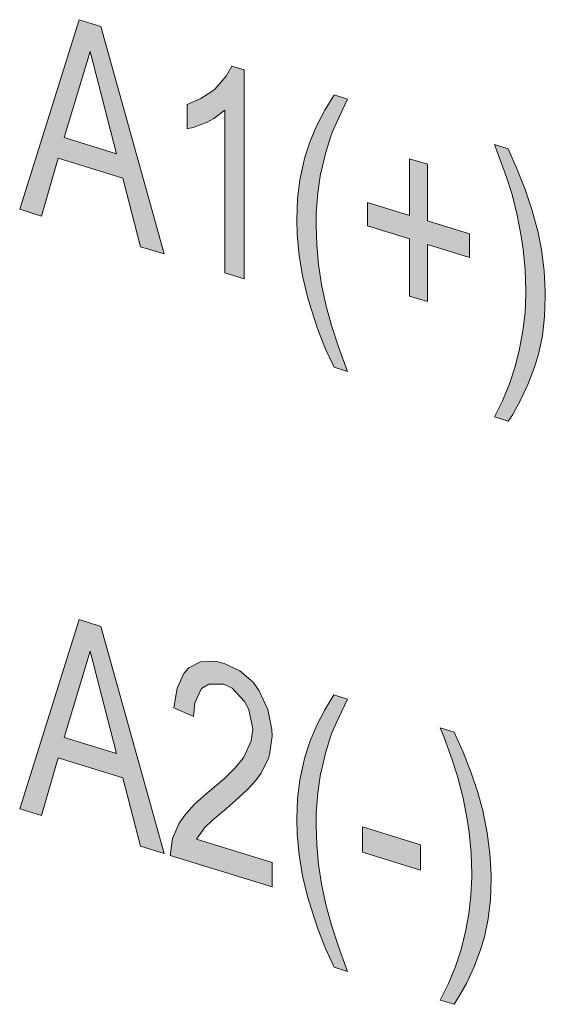
# Model space of a CAD drawing. Units: millimetres. Extents: x -382 to 0, y 0 to 284.
# Drawn here: x -323 to -321, y 147 to 151 of the extents above; entities that cross this region are included whole.
import ezdxf

# ---------------------------------------------------------------- set-up
doc = ezdxf.new("R2010")
doc.units = ezdxf.units.MM
doc.header["$LTSCALE"] = 6

# ---------------------------------------------------------------- blocks, each defined once
blk = doc.blocks.new('CGI1289-01')
h = blk.add_hatch(color=31)
h.paths.add_polyline_path([(-321.11918153, 147.80312803), (-321.0820019, 147.72198699), (-321.05013365, 147.63891537), (-321.02357677, 147.559271), (-321.00233127, 147.48126793), (-321.00233127, 147.47948199), (-320.9850693, 147.39735206), (-320.97444654, 147.31370188), (-320.96913517, 147.22990705), (-320.96913517, 147.21026164), (-320.97179086, 147.12892877), (-320.98108576, 147.05143348), (-320.99701989, 146.97777577), (-321.01295402, 146.92554941), (-321.0395109, 146.85517431), (-321.06872346, 146.7909777), (-321.10059172, 146.73474552), (-321.11918153, 146.70655712), (-321.17495098, 146.72379082), (-321.14175488, 146.79032835), (-321.11387016, 146.85850718), (-321.08996897, 146.92791698), (-321.07270699, 146.99937843), (-321.05942856, 147.0702849), (-321.05146149, 147.14461862), (-321.04747796, 147.22018333), (-321.04747796, 147.23268495), (-321.05013365, 147.31565912), (-321.05810071, 147.4002746), (-321.06606777, 147.45274305), (-321.0820019, 147.5362486), (-321.1032474, 147.6196095), (-321.10590309, 147.62935989), (-321.12714859, 147.69128944), (-321.15901685, 147.78150484), (-321.17495098, 147.82036174)])
h.paths.add_polyline_path([(-321.96501811, 150.47017532), (-321.96501811, 149.6289947), (-322.04203305, 149.65279363), (-322.04203305, 150.30823585), (-322.08717975, 150.2739664), (-322.11373662, 150.25895563), (-322.17083391, 150.23730885), (-322.1947351, 150.2321931), (-322.1947351, 150.33042014), (-322.13896566, 150.35426319), (-322.09116328, 150.38592604), (-322.08186837, 150.39376943), (-322.03672168, 150.4441124), (-322.01414833, 150.4853574)])
h.paths.add_polyline_path([(-322.04601658, 148.07882014), (-321.98228008, 148.05019474), (-321.92916632, 148.0034206), (-321.90393729, 147.96883521), (-321.86941334, 147.89387267), (-321.85347922, 147.81393901), (-321.85215137, 147.7867395), (-321.86277412, 147.71144048), (-321.8680855, 147.69343638), (-321.89729807, 147.63638355), (-321.91854357, 147.60722985), (-321.95173967, 147.57105341), (-321.99954205, 147.52688893), (-322.03539383, 147.49510504), (-322.09381897, 147.44707939), (-322.12435938, 147.41722608), (-322.15622763, 147.37170958), (-321.85215137, 147.27774485), (-321.85215137, 147.17951782), (-322.26245514, 147.30630865), (-322.25316023, 147.37487421), (-322.22660336, 147.43631959), (-322.20270217, 147.47001047), (-322.16685038, 147.5107241), (-322.11772016, 147.55447825), (-322.10311387, 147.56603817), (-322.04468874, 147.61584977), (-322.00086989, 147.65945927), (-321.96900164, 147.69783198), (-321.96634595, 147.70236917), (-321.93713338, 147.76835173), (-321.93049416, 147.81452064), (-321.94642829, 147.89445429), (-321.96369026, 147.92657773), (-322.01282049, 147.97926467), (-322.04734443, 147.99529099), (-322.1070974, 147.99589622), (-322.13630997, 147.97813421), (-322.16419469, 147.92067105), (-322.16950607, 147.86516208), (-322.24784886, 147.90008701), (-322.23457042, 147.97992322), (-322.20801354, 148.03958264), (-322.18809588, 148.06200289), (-322.1402935, 148.08652195), (-322.08186837, 148.088113)])
h.paths.add_polyline_path([(-320.90141513, 150.1522196), (-320.8642355, 150.06929262), (-320.83236725, 149.98800694), (-320.80581037, 149.90836257), (-320.78456486, 149.83035951), (-320.78323702, 149.82816323), (-320.76730289, 149.74465769), (-320.7553523, 149.66059718), (-320.75136877, 149.57721268), (-320.75136877, 149.55756727), (-320.75402445, 149.4762344), (-320.76331936, 149.39873911), (-320.77925349, 149.3250814), (-320.79518762, 149.27285504), (-320.82174449, 149.20247994), (-320.85095706, 149.14006927), (-320.88282531, 149.08205115), (-320.90141513, 149.05564869), (-320.95585673, 149.07247207), (-320.92398848, 149.13763397), (-320.89610375, 149.2058128), (-320.87220256, 149.27522261), (-320.85494059, 149.34668405), (-320.84166215, 149.41937647), (-320.83236725, 149.49329987), (-320.82971156, 149.5692749), (-320.82971156, 149.58177652), (-320.83236725, 149.6647507), (-320.84033431, 149.74758023), (-320.84830137, 149.80004868), (-320.8642355, 149.88534017), (-320.885481, 149.96870108), (-320.88813669, 149.97666551), (-320.90805435, 150.03818474), (-320.94125045, 150.12881047), (-320.95585673, 150.16904298)])
h.paths.add_polyline_path([(-321.54807512, 150.35204853), (-321.58525475, 150.27424036), (-321.61048378, 150.2177425), (-321.61579516, 150.20331029), (-321.63704066, 150.13307983), (-321.65430263, 150.05983244), (-321.65695832, 150.05172336), (-321.66758107, 149.9746384), (-321.67422029, 149.89453651), (-321.67422029, 149.84274407), (-321.6715646, 149.76512774), (-321.66492538, 149.68628042), (-321.65297479, 149.6057918), (-321.63571281, 149.52366188), (-321.61313947, 149.43989065), (-321.58525475, 149.35447811), (-321.54807512, 149.25547761), (-321.60251672, 149.27230099), (-321.63704066, 149.34547759), (-321.66758107, 149.424567), (-321.69546579, 149.50819359), (-321.71007207, 149.55556988), (-321.72998973, 149.64030641), (-321.74326817, 149.7229913), (-321.75123523, 149.80582083), (-321.75256308, 149.86695333), (-321.74990739, 149.95007214), (-321.74061248, 150.02756743), (-321.72467836, 150.10122515), (-321.72069482, 150.11785363), (-321.69944932, 150.18272625), (-321.6715646, 150.24554724), (-321.63969635, 150.30713725), (-321.60384456, 150.36749629), (-321.60251672, 150.36887191)])
h.paths.add_polyline_path([(-322.69002088, 147.78133539), (-322.4788937, 147.7160935), (-322.58549779, 148.1294377)], flags=16)
h.paths.add_polyline_path([(-322.45366467, 147.61899999), (-322.71392207, 147.69942396), (-322.78164211, 147.46674625), (-322.86927981, 147.49382779), (-322.63026791, 148.25579183), (-322.54263021, 148.22871029), (-322.28768418, 147.31410485), (-322.38196109, 147.34323802)])
h.paths.add_polyline_path([(-322.69002088, 150.19772048), (-322.4788937, 150.13247859), (-322.58511395, 150.54433448)], flags=16)
h.paths.add_polyline_path([(-322.45366467, 150.03359914), (-322.71392207, 150.1140231), (-322.78164211, 149.8813454), (-322.86927981, 149.90842694), (-322.63026791, 150.67217692), (-322.54263021, 150.64509538), (-322.28768418, 149.728704), (-322.38196109, 149.75783717)])
h.paths.add_polyline_path([(-321.48832214, 147.42070573), (-321.25462161, 147.3484883), (-321.25462161, 147.24668937), (-321.48832214, 147.3189068)])
h.paths.add_polyline_path([(-321.54807512, 147.93566344), (-321.58525475, 147.85964121), (-321.61048378, 147.80314335), (-321.61579516, 147.78871114), (-321.63704066, 147.71848068), (-321.65430263, 147.64344735), (-321.65695832, 147.63533827), (-321.66758107, 147.55825331), (-321.67422029, 147.47815142), (-321.67422029, 147.42635898), (-321.6715646, 147.34874265), (-321.66492538, 147.26989533), (-321.65297479, 147.19119266), (-321.63571281, 147.10906273), (-321.61313947, 147.0252915), (-321.58525475, 146.93987897), (-321.55338649, 146.85323545), (-321.54807512, 146.83909252), (-321.60251672, 146.8559159), (-321.63704066, 146.93087845), (-321.66758107, 147.00996785), (-321.69546579, 147.09359444), (-321.71007207, 147.14097074), (-321.72998973, 147.22392131), (-321.74326817, 147.30839215), (-321.75123523, 147.39122169), (-321.75256308, 147.45235418), (-321.74990739, 147.53368705), (-321.74061248, 147.61118234), (-321.72467836, 147.68484005), (-321.72069482, 147.70146854), (-321.69944932, 147.7681271), (-321.6715646, 147.8309481), (-321.63969635, 147.89253811), (-321.60384456, 147.95289714)])
h.paths.add_polyline_path([(-321.22673689, 150.09022846), (-321.22673689, 149.86162736), (-321.05677287, 149.80910559), (-321.05677287, 149.71445044), (-321.22673689, 149.76697221), (-321.22673689, 149.53658516), (-321.29844046, 149.55874279), (-321.29844046, 149.78912983), (-321.46840448, 149.84165161), (-321.46840448, 149.93630675), (-321.29844046, 149.88378498), (-321.29844046, 150.11238608)])
h = blk.add_hatch(color=31)
h.paths.add_polyline_path([(-321.11918153, 147.80312803), (-321.0820019, 147.72198699), (-321.05013365, 147.63891537), (-321.02357677, 147.559271), (-321.00233127, 147.48126793), (-321.00233127, 147.47948199), (-320.9850693, 147.39735206), (-320.97444654, 147.31370188), (-320.96913517, 147.22990705), (-320.96913517, 147.21026164), (-320.97179086, 147.12892877), (-320.98108576, 147.05143348), (-320.99701989, 146.97777577), (-321.01295402, 146.92554941), (-321.0395109, 146.85517431), (-321.06872346, 146.7909777), (-321.10059172, 146.73474552), (-321.11918153, 146.70655712), (-321.17495098, 146.72379082), (-321.14175488, 146.79032835), (-321.11387016, 146.85850718), (-321.08996897, 146.92791698), (-321.07270699, 146.99937843), (-321.05942856, 147.0702849), (-321.05146149, 147.14461862), (-321.04747796, 147.22018333), (-321.04747796, 147.23268495), (-321.05013365, 147.31565912), (-321.05810071, 147.4002746), (-321.06606777, 147.45274305), (-321.0820019, 147.5362486), (-321.1032474, 147.6196095), (-321.10590309, 147.62935989), (-321.12714859, 147.69128944), (-321.15901685, 147.78150484), (-321.17495098, 147.82036174)])
h.paths.add_polyline_path([(-321.96501811, 150.47017532), (-321.96501811, 149.6289947), (-322.04203305, 149.65279363), (-322.04203305, 150.30823585), (-322.08717975, 150.2739664), (-322.11373662, 150.25895563), (-322.17083391, 150.23730885), (-322.1947351, 150.2321931), (-322.1947351, 150.33042014), (-322.13896566, 150.35426319), (-322.09116328, 150.38592604), (-322.08186837, 150.39376943), (-322.03672168, 150.4441124), (-322.01414833, 150.4853574)])
h.paths.add_polyline_path([(-322.04601658, 148.07882014), (-321.98228008, 148.05019474), (-321.92916632, 148.0034206), (-321.90393729, 147.96883521), (-321.86941334, 147.89387267), (-321.85347922, 147.81393901), (-321.85215137, 147.7867395), (-321.86277412, 147.71144048), (-321.8680855, 147.69343638), (-321.89729807, 147.63638355), (-321.91854357, 147.60722985), (-321.95173967, 147.57105341), (-321.99954205, 147.52688893), (-322.03539383, 147.49510504), (-322.09381897, 147.44707939), (-322.12435938, 147.41722608), (-322.15622763, 147.37170958), (-321.85215137, 147.27774485), (-321.85215137, 147.17951782), (-322.26245514, 147.30630865), (-322.25316023, 147.37487421), (-322.22660336, 147.43631959), (-322.20270217, 147.47001047), (-322.16685038, 147.5107241), (-322.11772016, 147.55447825), (-322.10311387, 147.56603817), (-322.04468874, 147.61584977), (-322.00086989, 147.65945927), (-321.96900164, 147.69783198), (-321.96634595, 147.70236917), (-321.93713338, 147.76835173), (-321.93049416, 147.81452064), (-321.94642829, 147.89445429), (-321.96369026, 147.92657773), (-322.01282049, 147.97926467), (-322.04734443, 147.99529099), (-322.1070974, 147.99589622), (-322.13630997, 147.97813421), (-322.16419469, 147.92067105), (-322.16950607, 147.86516208), (-322.24784886, 147.90008701), (-322.23457042, 147.97992322), (-322.20801354, 148.03958264), (-322.18809588, 148.06200289), (-322.1402935, 148.08652195), (-322.08186837, 148.088113)])
h.paths.add_polyline_path([(-320.90141513, 150.1522196), (-320.8642355, 150.06929262), (-320.83236725, 149.98800694), (-320.80581037, 149.90836257), (-320.78456486, 149.83035951), (-320.78323702, 149.82816323), (-320.76730289, 149.74465769), (-320.7553523, 149.66059718), (-320.75136877, 149.57721268), (-320.75136877, 149.55756727), (-320.75402445, 149.4762344), (-320.76331936, 149.39873911), (-320.77925349, 149.3250814), (-320.79518762, 149.27285504), (-320.82174449, 149.20247994), (-320.85095706, 149.14006927), (-320.88282531, 149.08205115), (-320.90141513, 149.05564869), (-320.95585673, 149.07247207), (-320.92398848, 149.13763397), (-320.89610375, 149.2058128), (-320.87220256, 149.27522261), (-320.85494059, 149.34668405), (-320.84166215, 149.41937647), (-320.83236725, 149.49329987), (-320.82971156, 149.5692749), (-320.82971156, 149.58177652), (-320.83236725, 149.6647507), (-320.84033431, 149.74758023), (-320.84830137, 149.80004868), (-320.8642355, 149.88534017), (-320.885481, 149.96870108), (-320.88813669, 149.97666551), (-320.90805435, 150.03818474), (-320.94125045, 150.12881047), (-320.95585673, 150.16904298)])
h.paths.add_polyline_path([(-321.54807512, 150.35204853), (-321.58525475, 150.27424036), (-321.61048378, 150.2177425), (-321.61579516, 150.20331029), (-321.63704066, 150.13307983), (-321.65430263, 150.05983244), (-321.65695832, 150.05172336), (-321.66758107, 149.9746384), (-321.67422029, 149.89453651), (-321.67422029, 149.84274407), (-321.6715646, 149.76512774), (-321.66492538, 149.68628042), (-321.65297479, 149.6057918), (-321.63571281, 149.52366188), (-321.61313947, 149.43989065), (-321.58525475, 149.35447811), (-321.54807512, 149.25547761), (-321.60251672, 149.27230099), (-321.63704066, 149.34547759), (-321.66758107, 149.424567), (-321.69546579, 149.50819359), (-321.71007207, 149.55556988), (-321.72998973, 149.64030641), (-321.74326817, 149.7229913), (-321.75123523, 149.80582083), (-321.75256308, 149.86695333), (-321.74990739, 149.95007214), (-321.74061248, 150.02756743), (-321.72467836, 150.10122515), (-321.72069482, 150.11785363), (-321.69944932, 150.18272625), (-321.6715646, 150.24554724), (-321.63969635, 150.30713725), (-321.60384456, 150.36749629), (-321.60251672, 150.36887191)])
h.paths.add_polyline_path([(-322.69002088, 147.78133539), (-322.4788937, 147.7160935), (-322.58549779, 148.1294377)], flags=16)
h.paths.add_polyline_path([(-322.45366467, 147.61899999), (-322.71392207, 147.69942396), (-322.78164211, 147.46674625), (-322.86927981, 147.49382779), (-322.63026791, 148.25579183), (-322.54263021, 148.22871029), (-322.28768418, 147.31410485), (-322.38196109, 147.34323802)])
h.paths.add_polyline_path([(-322.69002088, 150.19772048), (-322.4788937, 150.13247859), (-322.58511395, 150.54433448)], flags=16)
h.paths.add_polyline_path([(-322.45366467, 150.03359914), (-322.71392207, 150.1140231), (-322.78164211, 149.8813454), (-322.86927981, 149.90842694), (-322.63026791, 150.67217692), (-322.54263021, 150.64509538), (-322.28768418, 149.728704), (-322.38196109, 149.75783717)])
h.paths.add_polyline_path([(-321.48832214, 147.42070573), (-321.25462161, 147.3484883), (-321.25462161, 147.24668937), (-321.48832214, 147.3189068)])
h.paths.add_polyline_path([(-321.54807512, 147.93566344), (-321.58525475, 147.85964121), (-321.61048378, 147.80314335), (-321.61579516, 147.78871114), (-321.63704066, 147.71848068), (-321.65430263, 147.64344735), (-321.65695832, 147.63533827), (-321.66758107, 147.55825331), (-321.67422029, 147.47815142), (-321.67422029, 147.42635898), (-321.6715646, 147.34874265), (-321.66492538, 147.26989533), (-321.65297479, 147.19119266), (-321.63571281, 147.10906273), (-321.61313947, 147.0252915), (-321.58525475, 146.93987897), (-321.55338649, 146.85323545), (-321.54807512, 146.83909252), (-321.60251672, 146.8559159), (-321.63704066, 146.93087845), (-321.66758107, 147.00996785), (-321.69546579, 147.09359444), (-321.71007207, 147.14097074), (-321.72998973, 147.22392131), (-321.74326817, 147.30839215), (-321.75123523, 147.39122169), (-321.75256308, 147.45235418), (-321.74990739, 147.53368705), (-321.74061248, 147.61118234), (-321.72467836, 147.68484005), (-321.72069482, 147.70146854), (-321.69944932, 147.7681271), (-321.6715646, 147.8309481), (-321.63969635, 147.89253811), (-321.60384456, 147.95289714)])
h.paths.add_polyline_path([(-321.22673689, 150.09022846), (-321.22673689, 149.86162736), (-321.05677287, 149.80910559), (-321.05677287, 149.71445044), (-321.22673689, 149.76697221), (-321.22673689, 149.53658516), (-321.29844046, 149.55874279), (-321.29844046, 149.78912983), (-321.46840448, 149.84165161), (-321.46840448, 149.93630675), (-321.29844046, 149.88378498), (-321.29844046, 150.11238608)])
at = {"color": 31, "linetype": 'Continuous', "lineweight": 0, "extrusion": (-0.707107, -0.218508, 0.672499)}
for p, q in [((-322.86927981, 149.90842694), (-322.63026791, 150.67217692)), ((-322.86927981, 149.90842694), (-322.63026791, 150.67217692)), ((-322.63026791, 150.67217692), (-322.54263021, 150.64509538)), ((-322.63026791, 150.67217692), (-322.54263021, 150.64509538)), ((-322.54263021, 150.64509538), (-322.28768418, 149.728704)), ((-322.54263021, 150.64509538), (-322.28768418, 149.728704)), ((-322.58511395, 150.54433448), (-322.69002088, 150.19772048)), ((-322.58511395, 150.54433448), (-322.69002088, 150.19772048)), ((-322.4788937, 150.13247859), (-322.58511395, 150.54433448)), ((-322.4788937, 150.13247859), (-322.58511395, 150.54433448)), ((-322.03672168, 150.4441124), (-322.01414833, 150.4853574)), ((-322.03672168, 150.4441124), (-322.01414833, 150.4853574)), ((-322.01414833, 150.4853574), (-321.96501811, 150.47017532)), ((-322.01414833, 150.4853574), (-321.96501811, 150.47017532)), ((-321.96501811, 150.47017532), (-321.96501811, 149.6289947)), ((-321.96501811, 150.47017532), (-321.96501811, 149.6289947)), ((-322.08186837, 150.39376943), (-322.03672168, 150.4441124)), ((-322.08186837, 150.39376943), (-322.03672168, 150.4441124)), ((-322.13896566, 150.35426319), (-322.09116328, 150.38592604)), ((-322.13896566, 150.35426319), (-322.09116328, 150.38592604)), ((-322.09116328, 150.38592604), (-322.08186837, 150.39376943)), ((-322.09116328, 150.38592604), (-322.08186837, 150.39376943)), ((-322.1947351, 150.33042014), (-322.13896566, 150.35426319)), ((-322.1947351, 150.33042014), (-322.13896566, 150.35426319)), ((-321.63969635, 150.30713725), (-321.60384456, 150.36749629)), ((-321.63969635, 150.30713725), (-321.60384456, 150.36749629)), ((-321.60384456, 150.36749629), (-321.60251672, 150.36887191)), ((-321.60384456, 150.36749629), (-321.60251672, 150.36887191)), ((-321.60251672, 150.36887191), (-321.54807512, 150.35204853)), ((-321.60251672, 150.36887191), (-321.54807512, 150.35204853)), ((-321.54807512, 150.35204853), (-321.58525475, 150.27424036)), ((-321.54807512, 150.35204853), (-321.58525475, 150.27424036)), ((-322.1947351, 150.2321931), (-322.1947351, 150.33042014)), ((-322.1947351, 150.2321931), (-322.1947351, 150.33042014)), ((-322.04203305, 150.30823585), (-322.08717975, 150.2739664)), ((-322.04203305, 150.30823585), (-322.08717975, 150.2739664)), ((-322.04203305, 149.65279363), (-322.04203305, 150.30823585)), ((-322.04203305, 149.65279363), (-322.04203305, 150.30823585)), ((-321.6715646, 150.24554724), (-321.63969635, 150.30713725)), ((-321.6715646, 150.24554724), (-321.63969635, 150.30713725)), ((-322.11373662, 150.25895563), (-322.17083391, 150.23730885)), ((-322.11373662, 150.25895563), (-322.17083391, 150.23730885)), ((-322.08717975, 150.2739664), (-322.11373662, 150.25895563)), ((-322.08717975, 150.2739664), (-322.11373662, 150.25895563)), ((-321.58525475, 150.27424036), (-321.61048378, 150.2177425)), ((-321.58525475, 150.27424036), (-321.61048378, 150.2177425)), ((-322.17083391, 150.23730885), (-322.1947351, 150.2321931)), ((-322.17083391, 150.23730885), (-322.1947351, 150.2321931)), ((-321.69944932, 150.18272625), (-321.6715646, 150.24554724)), ((-321.69944932, 150.18272625), (-321.6715646, 150.24554724)), ((-321.61048378, 150.2177425), (-321.61579516, 150.20331029)), ((-321.61048378, 150.2177425), (-321.61579516, 150.20331029)), ((-322.69002088, 150.19772048), (-322.4788937, 150.13247859)), ((-322.69002088, 150.19772048), (-322.4788937, 150.13247859)), ((-321.72069482, 150.11785363), (-321.69944932, 150.18272625)), ((-321.72069482, 150.11785363), (-321.69944932, 150.18272625)), ((-321.61579516, 150.20331029), (-321.63704066, 150.13307983)), ((-321.61579516, 150.20331029), (-321.63704066, 150.13307983)), ((-320.95585673, 150.16904298), (-320.90141513, 150.1522196)), ((-320.94125045, 150.12881047), (-320.95585673, 150.16904298)), ((-320.95585673, 150.16904298), (-320.90141513, 150.1522196)), ((-320.94125045, 150.12881047), (-320.95585673, 150.16904298)), ((-320.90141513, 150.1522196), (-320.8642355, 150.06929262)), ((-320.90141513, 150.1522196), (-320.8642355, 150.06929262)), ((-322.71392207, 150.1140231), (-322.78164211, 149.8813454)), ((-322.71392207, 150.1140231), (-322.78164211, 149.8813454)), ((-322.45366467, 150.03359914), (-322.71392207, 150.1140231)), ((-322.45366467, 150.03359914), (-322.71392207, 150.1140231)), ((-321.74061248, 150.02756743), (-321.72467836, 150.10122515)), ((-321.74061248, 150.02756743), (-321.72467836, 150.10122515)), ((-321.72467836, 150.10122515), (-321.72069482, 150.11785363)), ((-321.72467836, 150.10122515), (-321.72069482, 150.11785363)), ((-321.63704066, 150.13307983), (-321.65430263, 150.05983244)), ((-321.63704066, 150.13307983), (-321.65430263, 150.05983244)), ((-321.29844046, 150.11238608), (-321.22673689, 150.09022846)), ((-321.29844046, 149.88378498), (-321.29844046, 150.11238608)), ((-321.29844046, 150.11238608), (-321.22673689, 150.09022846)), ((-321.29844046, 149.88378498), (-321.29844046, 150.11238608)), ((-320.90805435, 150.03818474), (-320.94125045, 150.12881047)), ((-320.90805435, 150.03818474), (-320.94125045, 150.12881047)), ((-321.65430263, 150.05983244), (-321.65695832, 150.05172336)), ((-321.65430263, 150.05983244), (-321.65695832, 150.05172336)), ((-321.22673689, 150.09022846), (-321.22673689, 149.86162736)), ((-321.22673689, 150.09022846), (-321.22673689, 149.86162736)), ((-320.8642355, 150.06929262), (-320.83236725, 149.98800694)), ((-320.8642355, 150.06929262), (-320.83236725, 149.98800694)), ((-322.38196109, 149.75783717), (-322.45366467, 150.03359914)), ((-322.38196109, 149.75783717), (-322.45366467, 150.03359914)), ((-321.74990739, 149.95007214), (-321.74061248, 150.02756743)), ((-321.74990739, 149.95007214), (-321.74061248, 150.02756743)), ((-321.65695832, 150.05172336), (-321.66758107, 149.9746384)), ((-321.65695832, 150.05172336), (-321.66758107, 149.9746384)), ((-320.88813669, 149.97666551), (-320.90805435, 150.03818474)), ((-320.88813669, 149.97666551), (-320.90805435, 150.03818474)), ((-320.83236725, 149.98800694), (-320.80581037, 149.90836257)), ((-320.83236725, 149.98800694), (-320.80581037, 149.90836257)), ((-321.75256308, 149.86695333), (-321.74990739, 149.95007214)), ((-321.75256308, 149.86695333), (-321.74990739, 149.95007214)), ((-321.66758107, 149.9746384), (-321.67422029, 149.89453651)), ((-321.66758107, 149.9746384), (-321.67422029, 149.89453651)), ((-320.885481, 149.96870108), (-320.88813669, 149.97666551)), ((-320.885481, 149.96870108), (-320.88813669, 149.97666551)), ((-320.8642355, 149.88534017), (-320.885481, 149.96870108)), ((-320.8642355, 149.88534017), (-320.885481, 149.96870108)), ((-322.78164211, 149.8813454), (-322.86927981, 149.90842694)), ((-322.78164211, 149.8813454), (-322.86927981, 149.90842694)), ((-321.46840448, 149.93630675), (-321.29844046, 149.88378498)), ((-321.46840448, 149.84165161), (-321.46840448, 149.93630675)), ((-321.46840448, 149.93630675), (-321.29844046, 149.88378498)), ((-321.46840448, 149.84165161), (-321.46840448, 149.93630675)), ((-320.80581037, 149.90836257), (-320.78456486, 149.83035951)), ((-320.80581037, 149.90836257), (-320.78456486, 149.83035951)), ((-321.75123523, 149.80582083), (-321.75256308, 149.86695333)), ((-321.75123523, 149.80582083), (-321.75256308, 149.86695333)), ((-321.67422029, 149.89453651), (-321.67422029, 149.84274407)), ((-321.67422029, 149.89453651), (-321.67422029, 149.84274407)), ((-321.22673689, 149.86162736), (-321.05677287, 149.80910559)), ((-321.22673689, 149.86162736), (-321.05677287, 149.80910559)), ((-320.84830137, 149.80004868), (-320.8642355, 149.88534017)), ((-320.84830137, 149.80004868), (-320.8642355, 149.88534017)), ((-321.67422029, 149.84274407), (-321.6715646, 149.76512774)), ((-321.67422029, 149.84274407), (-321.6715646, 149.76512774)), ((-321.29844046, 149.78912983), (-321.46840448, 149.84165161)), ((-321.29844046, 149.78912983), (-321.46840448, 149.84165161)), ((-320.78456486, 149.83035951), (-320.78323702, 149.82816323)), ((-320.78456486, 149.83035951), (-320.78323702, 149.82816323)), ((-320.78323702, 149.82816323), (-320.76730289, 149.74465769)), ((-320.78323702, 149.82816323), (-320.76730289, 149.74465769)), ((-321.74326817, 149.7229913), (-321.75123523, 149.80582083)), ((-321.74326817, 149.7229913), (-321.75123523, 149.80582083)), ((-321.29844046, 149.55874279), (-321.29844046, 149.78912983)), ((-321.29844046, 149.55874279), (-321.29844046, 149.78912983)), ((-321.05677287, 149.80910559), (-321.05677287, 149.71445044)), ((-321.05677287, 149.80910559), (-321.05677287, 149.71445044)), ((-320.84033431, 149.74758023), (-320.84830137, 149.80004868)), ((-320.84033431, 149.74758023), (-320.84830137, 149.80004868)), ((-322.28768418, 149.728704), (-322.38196109, 149.75783717)), ((-322.28768418, 149.728704), (-322.38196109, 149.75783717)), ((-321.6715646, 149.76512774), (-321.66492538, 149.68628042)), ((-321.6715646, 149.76512774), (-321.66492538, 149.68628042)), ((-321.22673689, 149.76697221), (-321.22673689, 149.53658516)), ((-321.05677287, 149.71445044), (-321.22673689, 149.76697221)), ((-321.22673689, 149.76697221), (-321.22673689, 149.53658516)), ((-321.05677287, 149.71445044), (-321.22673689, 149.76697221)), ((-320.83236725, 149.6647507), (-320.84033431, 149.74758023)), ((-320.83236725, 149.6647507), (-320.84033431, 149.74758023)), ((-320.76730289, 149.74465769), (-320.7553523, 149.66059718)), ((-320.76730289, 149.74465769), (-320.7553523, 149.66059718)), ((-321.72998973, 149.64030641), (-321.74326817, 149.7229913)), ((-321.72998973, 149.64030641), (-321.74326817, 149.7229913)), ((-321.66492538, 149.68628042), (-321.65297479, 149.6057918)), ((-321.66492538, 149.68628042), (-321.65297479, 149.6057918)), ((-320.82971156, 149.58177652), (-320.83236725, 149.6647507)), ((-320.82971156, 149.58177652), (-320.83236725, 149.6647507)), ((-321.96501811, 149.6289947), (-322.04203305, 149.65279363)), ((-321.96501811, 149.6289947), (-322.04203305, 149.65279363)), ((-321.71007207, 149.55556988), (-321.72998973, 149.64030641)), ((-321.71007207, 149.55556988), (-321.72998973, 149.64030641)), ((-320.7553523, 149.66059718), (-320.75136877, 149.57721268)), ((-320.7553523, 149.66059718), (-320.75136877, 149.57721268)), ((-321.65297479, 149.6057918), (-321.63571281, 149.52366188)), ((-321.65297479, 149.6057918), (-321.63571281, 149.52366188)), ((-321.69546579, 149.50819359), (-321.71007207, 149.55556988)), ((-321.69546579, 149.50819359), (-321.71007207, 149.55556988)), ((-321.22673689, 149.53658516), (-321.29844046, 149.55874279)), ((-321.22673689, 149.53658516), (-321.29844046, 149.55874279)), ((-320.83236725, 149.49329987), (-320.82971156, 149.5692749)), ((-320.83236725, 149.49329987), (-320.82971156, 149.5692749)), ((-320.82971156, 149.5692749), (-320.82971156, 149.58177652)), ((-320.82971156, 149.5692749), (-320.82971156, 149.58177652)), ((-320.75136877, 149.55756727), (-320.75402445, 149.4762344)), ((-320.75136877, 149.55756727), (-320.75402445, 149.4762344)), ((-320.75136877, 149.57721268), (-320.75136877, 149.55756727)), ((-320.75136877, 149.57721268), (-320.75136877, 149.55756727)), ((-321.66758107, 149.424567), (-321.69546579, 149.50819359)), ((-321.66758107, 149.424567), (-321.69546579, 149.50819359)), ((-321.63571281, 149.52366188), (-321.61313947, 149.43989065)), ((-321.63571281, 149.52366188), (-321.61313947, 149.43989065)), ((-320.84166215, 149.41937647), (-320.83236725, 149.49329987)), ((-320.84166215, 149.41937647), (-320.83236725, 149.49329987)), ((-320.75402445, 149.4762344), (-320.76331936, 149.39873911)), ((-320.75402445, 149.4762344), (-320.76331936, 149.39873911)), ((-321.63704066, 149.34547759), (-321.66758107, 149.424567)), ((-321.63704066, 149.34547759), (-321.66758107, 149.424567)), ((-321.61313947, 149.43989065), (-321.58525475, 149.35447811)), ((-321.61313947, 149.43989065), (-321.58525475, 149.35447811)), ((-320.85494059, 149.34668405), (-320.84166215, 149.41937647)), ((-320.85494059, 149.34668405), (-320.84166215, 149.41937647)), ((-320.76331936, 149.39873911), (-320.77925349, 149.3250814)), ((-320.76331936, 149.39873911), (-320.77925349, 149.3250814)), ((-321.60251672, 149.27230099), (-321.63704066, 149.34547759)), ((-321.60251672, 149.27230099), (-321.63704066, 149.34547759)), ((-321.58525475, 149.35447811), (-321.54807512, 149.25547761)), ((-321.58525475, 149.35447811), (-321.54807512, 149.25547761)), ((-320.87220256, 149.27522261), (-320.85494059, 149.34668405)), ((-320.87220256, 149.27522261), (-320.85494059, 149.34668405)), ((-320.77925349, 149.3250814), (-320.79518762, 149.27285504)), ((-320.77925349, 149.3250814), (-320.79518762, 149.27285504)), ((-321.54807512, 149.25547761), (-321.60251672, 149.27230099)), ((-321.54807512, 149.25547761), (-321.60251672, 149.27230099)), ((-320.89610375, 149.2058128), (-320.87220256, 149.27522261)), ((-320.89610375, 149.2058128), (-320.87220256, 149.27522261)), ((-320.79518762, 149.27285504), (-320.82174449, 149.20247994)), ((-320.79518762, 149.27285504), (-320.82174449, 149.20247994)), ((-320.92398848, 149.13763397), (-320.89610375, 149.2058128)), ((-320.92398848, 149.13763397), (-320.89610375, 149.2058128)), ((-320.82174449, 149.20247994), (-320.85095706, 149.14006927)), ((-320.82174449, 149.20247994), (-320.85095706, 149.14006927)), ((-320.95585673, 149.07247207), (-320.92398848, 149.13763397)), ((-320.95585673, 149.07247207), (-320.92398848, 149.13763397)), ((-320.85095706, 149.14006927), (-320.88282531, 149.08205115)), ((-320.85095706, 149.14006927), (-320.88282531, 149.08205115)), ((-320.90141513, 149.05564869), (-320.95585673, 149.07247207)), ((-320.90141513, 149.05564869), (-320.95585673, 149.07247207)), ((-320.88282531, 149.08205115), (-320.90141513, 149.05564869)), ((-320.88282531, 149.08205115), (-320.90141513, 149.05564869)), ((-322.86927981, 147.49382779), (-322.63026791, 148.25579183)), ((-322.86927981, 147.49382779), (-322.63026791, 148.25579183)), ((-322.63026791, 148.25579183), (-322.54263021, 148.22871029)), ((-322.63026791, 148.25579183), (-322.54263021, 148.22871029)), ((-322.54263021, 148.22871029), (-322.28768418, 147.31410485)), ((-322.54263021, 148.22871029), (-322.28768418, 147.31410485)), ((-322.58549779, 148.1294377), (-322.69002088, 147.78133539)), ((-322.58549779, 148.1294377), (-322.69002088, 147.78133539)), ((-322.4788937, 147.7160935), (-322.58549779, 148.1294377)), ((-322.4788937, 147.7160935), (-322.58549779, 148.1294377)), ((-322.18809588, 148.06200289), (-322.1402935, 148.08652195)), ((-322.18809588, 148.06200289), (-322.1402935, 148.08652195)), ((-322.1402935, 148.08652195), (-322.08186837, 148.088113)), ((-322.1402935, 148.08652195), (-322.08186837, 148.088113)), ((-322.08186837, 148.088113), (-322.04601658, 148.07882014)), ((-322.08186837, 148.088113), (-322.04601658, 148.07882014)), ((-322.04601658, 148.07882014), (-321.98228008, 148.05019474)), ((-322.04601658, 148.07882014), (-321.98228008, 148.05019474)), ((-322.23457042, 147.97992322), (-322.20801354, 148.03958264)), ((-322.23457042, 147.97992322), (-322.20801354, 148.03958264)), ((-322.20801354, 148.03958264), (-322.18809588, 148.06200289)), ((-322.20801354, 148.03958264), (-322.18809588, 148.06200289)), ((-321.98228008, 148.05019474), (-321.92916632, 148.0034206)), ((-321.98228008, 148.05019474), (-321.92916632, 148.0034206)), ((-321.92916632, 148.0034206), (-321.90393729, 147.96883521)), ((-321.92916632, 148.0034206), (-321.90393729, 147.96883521)), ((-322.24784886, 147.90008701), (-322.23457042, 147.97992322)), ((-322.24784886, 147.90008701), (-322.23457042, 147.97992322)), ((-322.13630997, 147.97813421), (-322.16419469, 147.92067105)), ((-322.13630997, 147.97813421), (-322.16419469, 147.92067105)), ((-322.1070974, 147.99589622), (-322.13630997, 147.97813421)), ((-322.1070974, 147.99589622), (-322.13630997, 147.97813421)), ((-322.04734443, 147.99529099), (-322.1070974, 147.99589622)), ((-322.04734443, 147.99529099), (-322.1070974, 147.99589622)), ((-322.01282049, 147.97926467), (-322.04734443, 147.99529099)), ((-322.01282049, 147.97926467), (-322.04734443, 147.99529099)), ((-321.96369026, 147.92657773), (-322.01282049, 147.97926467)), ((-321.96369026, 147.92657773), (-322.01282049, 147.97926467)), ((-321.90393729, 147.96883521), (-321.86941334, 147.89387267)), ((-321.90393729, 147.96883521), (-321.86941334, 147.89387267)), ((-322.16419469, 147.92067105), (-322.16950607, 147.86516208)), ((-322.16419469, 147.92067105), (-322.16950607, 147.86516208)), ((-321.94642829, 147.89445429), (-321.96369026, 147.92657773)), ((-321.94642829, 147.89445429), (-321.96369026, 147.92657773)), ((-321.63969635, 147.89253811), (-321.60384456, 147.95289714)), ((-321.63969635, 147.89253811), (-321.60384456, 147.95289714)), ((-321.60384456, 147.95289714), (-321.54807512, 147.93566344)), ((-321.60384456, 147.95289714), (-321.54807512, 147.93566344)), ((-321.54807512, 147.93566344), (-321.58525475, 147.85964121)), ((-321.54807512, 147.93566344), (-321.58525475, 147.85964121)), ((-322.16950607, 147.86516208), (-322.24784886, 147.90008701)), ((-322.16950607, 147.86516208), (-322.24784886, 147.90008701)), ((-321.93049416, 147.81452064), (-321.94642829, 147.89445429)), ((-321.93049416, 147.81452064), (-321.94642829, 147.89445429)), ((-321.86941334, 147.89387267), (-321.85347922, 147.81393901)), ((-321.86941334, 147.89387267), (-321.85347922, 147.81393901)), ((-321.6715646, 147.8309481), (-321.63969635, 147.89253811)), ((-321.6715646, 147.8309481), (-321.63969635, 147.89253811)), ((-321.58525475, 147.85964121), (-321.61048378, 147.80314335)), ((-321.58525475, 147.85964121), (-321.61048378, 147.80314335)), ((-321.93713338, 147.76835173), (-321.93049416, 147.81452064)), ((-321.93713338, 147.76835173), (-321.93049416, 147.81452064)), ((-321.85347922, 147.81393901), (-321.85215137, 147.7867395)), ((-321.85347922, 147.81393901), (-321.85215137, 147.7867395)), ((-321.69944932, 147.7681271), (-321.6715646, 147.8309481)), ((-321.69944932, 147.7681271), (-321.6715646, 147.8309481)), ((-321.61048378, 147.80314335), (-321.61579516, 147.78871114)), ((-321.61048378, 147.80314335), (-321.61579516, 147.78871114)), ((-321.17495098, 147.82036174), (-321.11918153, 147.80312803)), ((-321.15901685, 147.78150484), (-321.17495098, 147.82036174)), ((-321.17495098, 147.82036174), (-321.11918153, 147.80312803)), ((-321.15901685, 147.78150484), (-321.17495098, 147.82036174)), ((-321.11918153, 147.80312803), (-321.0820019, 147.72198699)), ((-321.11918153, 147.80312803), (-321.0820019, 147.72198699)), ((-322.69002088, 147.78133539), (-322.4788937, 147.7160935)), ((-322.69002088, 147.78133539), (-322.4788937, 147.7160935)), ((-321.96634595, 147.70236917), (-321.93713338, 147.76835173)), ((-321.96634595, 147.70236917), (-321.93713338, 147.76835173)), ((-321.85215137, 147.7867395), (-321.86277412, 147.71144048)), ((-321.85215137, 147.7867395), (-321.86277412, 147.71144048)), ((-321.72069482, 147.70146854), (-321.69944932, 147.7681271)), ((-321.72069482, 147.70146854), (-321.69944932, 147.7681271)), ((-321.61579516, 147.78871114), (-321.63704066, 147.71848068)), ((-321.61579516, 147.78871114), (-321.63704066, 147.71848068)), ((-321.12714859, 147.69128944), (-321.15901685, 147.78150484)), ((-321.12714859, 147.69128944), (-321.15901685, 147.78150484)), ((-321.0820019, 147.72198699), (-321.05013365, 147.63891537)), ((-321.0820019, 147.72198699), (-321.05013365, 147.63891537)), ((-322.71392207, 147.69942396), (-322.78164211, 147.46674625)), ((-322.71392207, 147.69942396), (-322.78164211, 147.46674625)), ((-322.45366467, 147.61899999), (-322.71392207, 147.69942396)), ((-322.45366467, 147.61899999), (-322.71392207, 147.69942396)), ((-322.00086989, 147.65945927), (-321.96900164, 147.69783198)), ((-322.00086989, 147.65945927), (-321.96900164, 147.69783198)), ((-321.96900164, 147.69783198), (-321.96634595, 147.70236917)), ((-321.96900164, 147.69783198), (-321.96634595, 147.70236917)), ((-321.8680855, 147.69343638), (-321.89729807, 147.63638355)), ((-321.8680855, 147.69343638), (-321.89729807, 147.63638355)), ((-321.86277412, 147.71144048), (-321.8680855, 147.69343638)), ((-321.86277412, 147.71144048), (-321.8680855, 147.69343638)), ((-321.74061248, 147.61118234), (-321.72467836, 147.68484005)), ((-321.74061248, 147.61118234), (-321.72467836, 147.68484005)), ((-321.72467836, 147.68484005), (-321.72069482, 147.70146854)), ((-321.72467836, 147.68484005), (-321.72069482, 147.70146854)), ((-321.63704066, 147.71848068), (-321.65430263, 147.64344735)), ((-321.63704066, 147.71848068), (-321.65430263, 147.64344735)), ((-321.10590309, 147.62935989), (-321.12714859, 147.69128944)), ((-321.10590309, 147.62935989), (-321.12714859, 147.69128944)), ((-322.04468874, 147.61584977), (-322.00086989, 147.65945927)), ((-322.04468874, 147.61584977), (-322.00086989, 147.65945927)), ((-321.65430263, 147.64344735), (-321.65695832, 147.63533827)), ((-321.65430263, 147.64344735), (-321.65695832, 147.63533827)), ((-322.38196109, 147.34323802), (-322.45366467, 147.61899999)), ((-322.38196109, 147.34323802), (-322.45366467, 147.61899999)), ((-322.10311387, 147.56603817), (-322.04468874, 147.61584977)), ((-322.10311387, 147.56603817), (-322.04468874, 147.61584977)), ((-321.91854357, 147.60722985), (-321.95173967, 147.57105341)), ((-321.91854357, 147.60722985), (-321.95173967, 147.57105341)), ((-321.89729807, 147.63638355), (-321.91854357, 147.60722985)), ((-321.89729807, 147.63638355), (-321.91854357, 147.60722985)), ((-321.74990739, 147.53368705), (-321.74061248, 147.61118234)), ((-321.74990739, 147.53368705), (-321.74061248, 147.61118234)), ((-321.65695832, 147.63533827), (-321.66758107, 147.55825331)), ((-321.65695832, 147.63533827), (-321.66758107, 147.55825331)), ((-321.1032474, 147.6196095), (-321.10590309, 147.62935989)), ((-321.1032474, 147.6196095), (-321.10590309, 147.62935989)), ((-321.0820019, 147.5362486), (-321.1032474, 147.6196095)), ((-321.0820019, 147.5362486), (-321.1032474, 147.6196095)), ((-321.05013365, 147.63891537), (-321.02357677, 147.559271)), ((-321.05013365, 147.63891537), (-321.02357677, 147.559271)), ((-322.11772016, 147.55447825), (-322.10311387, 147.56603817)), ((-322.11772016, 147.55447825), (-322.10311387, 147.56603817)), ((-321.95173967, 147.57105341), (-321.99954205, 147.52688893)), ((-321.95173967, 147.57105341), (-321.99954205, 147.52688893)), ((-322.16685038, 147.5107241), (-322.11772016, 147.55447825)), ((-322.16685038, 147.5107241), (-322.11772016, 147.55447825)), ((-321.99954205, 147.52688893), (-322.03539383, 147.49510504)), ((-321.99954205, 147.52688893), (-322.03539383, 147.49510504)), ((-321.75256308, 147.45235418), (-321.74990739, 147.53368705)), ((-321.75256308, 147.45235418), (-321.74990739, 147.53368705)), ((-321.66758107, 147.55825331), (-321.67422029, 147.47815142)), ((-321.66758107, 147.55825331), (-321.67422029, 147.47815142)), ((-321.06606777, 147.45274305), (-321.0820019, 147.5362486)), ((-321.06606777, 147.45274305), (-321.0820019, 147.5362486)), ((-321.02357677, 147.559271), (-321.00233127, 147.48126793)), ((-321.02357677, 147.559271), (-321.00233127, 147.48126793)), ((-322.78164211, 147.46674625), (-322.86927981, 147.49382779)), ((-322.78164211, 147.46674625), (-322.86927981, 147.49382779)), ((-322.20270217, 147.47001047), (-322.16685038, 147.5107241)), ((-322.20270217, 147.47001047), (-322.16685038, 147.5107241)), ((-322.03539383, 147.49510504), (-322.09381897, 147.44707939)), ((-322.03539383, 147.49510504), (-322.09381897, 147.44707939)), ((-322.22660336, 147.43631959), (-322.20270217, 147.47001047)), ((-322.22660336, 147.43631959), (-322.20270217, 147.47001047)), ((-322.09381897, 147.44707939), (-322.12435938, 147.41722608)), ((-322.09381897, 147.44707939), (-322.12435938, 147.41722608)), ((-321.75123523, 147.39122169), (-321.75256308, 147.45235418)), ((-321.75123523, 147.39122169), (-321.75256308, 147.45235418)), ((-321.67422029, 147.47815142), (-321.67422029, 147.42635898)), ((-321.67422029, 147.47815142), (-321.67422029, 147.42635898)), ((-321.05810071, 147.4002746), (-321.06606777, 147.45274305)), ((-321.05810071, 147.4002746), (-321.06606777, 147.45274305)), ((-321.00233127, 147.48126793), (-321.00233127, 147.47948199)), ((-321.00233127, 147.48126793), (-321.00233127, 147.47948199)), ((-321.00233127, 147.47948199), (-320.9850693, 147.39735206)), ((-321.00233127, 147.47948199), (-320.9850693, 147.39735206)), ((-322.25316023, 147.37487421), (-322.22660336, 147.43631959)), ((-322.25316023, 147.37487421), (-322.22660336, 147.43631959)), ((-322.12435938, 147.41722608), (-322.15622763, 147.37170958)), ((-322.12435938, 147.41722608), (-322.15622763, 147.37170958)), ((-321.67422029, 147.42635898), (-321.6715646, 147.34874265)), ((-321.67422029, 147.42635898), (-321.6715646, 147.34874265)), ((-321.48832214, 147.3189068), (-321.48832214, 147.42070573)), ((-321.48832214, 147.42070573), (-321.25462161, 147.3484883)), ((-321.48832214, 147.3189068), (-321.48832214, 147.42070573)), ((-321.48832214, 147.42070573), (-321.25462161, 147.3484883)), ((-322.26245514, 147.30630865), (-322.25316023, 147.37487421)), ((-322.26245514, 147.30630865), (-322.25316023, 147.37487421)), ((-322.15622763, 147.37170958), (-321.85215137, 147.27774485)), ((-322.15622763, 147.37170958), (-321.85215137, 147.27774485)), ((-321.74326817, 147.30839215), (-321.75123523, 147.39122169)), ((-321.74326817, 147.30839215), (-321.75123523, 147.39122169)), ((-321.05013365, 147.31565912), (-321.05810071, 147.4002746)), ((-321.05013365, 147.31565912), (-321.05810071, 147.4002746)), ((-320.9850693, 147.39735206), (-320.97444654, 147.31370188)), ((-320.9850693, 147.39735206), (-320.97444654, 147.31370188)), ((-322.28768418, 147.31410485), (-322.38196109, 147.34323802)), ((-322.28768418, 147.31410485), (-322.38196109, 147.34323802)), ((-321.6715646, 147.34874265), (-321.66492538, 147.26989533)), ((-321.6715646, 147.34874265), (-321.66492538, 147.26989533)), ((-321.25462161, 147.3484883), (-321.25462161, 147.24668937)), ((-321.25462161, 147.3484883), (-321.25462161, 147.24668937)), ((-321.85215137, 147.17951782), (-322.26245514, 147.30630865)), ((-321.85215137, 147.17951782), (-322.26245514, 147.30630865)), ((-321.72998973, 147.22392131), (-321.74326817, 147.30839215)), ((-321.72998973, 147.22392131), (-321.74326817, 147.30839215)), ((-321.25462161, 147.24668937), (-321.48832214, 147.3189068)), ((-321.25462161, 147.24668937), (-321.48832214, 147.3189068)), ((-321.04747796, 147.23268495), (-321.05013365, 147.31565912)), ((-321.04747796, 147.23268495), (-321.05013365, 147.31565912)), ((-320.97444654, 147.31370188), (-320.96913517, 147.22990705)), ((-320.97444654, 147.31370188), (-320.96913517, 147.22990705)), ((-321.85215137, 147.27774485), (-321.85215137, 147.17951782)), ((-321.85215137, 147.27774485), (-321.85215137, 147.17951782)), ((-321.66492538, 147.26989533), (-321.65297479, 147.19119266)), ((-321.66492538, 147.26989533), (-321.65297479, 147.19119266)), ((-321.71007207, 147.14097074), (-321.72998973, 147.22392131)), ((-321.71007207, 147.14097074), (-321.72998973, 147.22392131)), ((-321.05146149, 147.14461862), (-321.04747796, 147.22018333)), ((-321.05146149, 147.14461862), (-321.04747796, 147.22018333)), ((-321.04747796, 147.22018333), (-321.04747796, 147.23268495)), ((-321.04747796, 147.22018333), (-321.04747796, 147.23268495)), ((-320.96913517, 147.21026164), (-320.97179086, 147.12892877)), ((-320.96913517, 147.21026164), (-320.97179086, 147.12892877)), ((-320.96913517, 147.22990705), (-320.96913517, 147.21026164)), ((-320.96913517, 147.22990705), (-320.96913517, 147.21026164)), ((-321.65297479, 147.19119266), (-321.63571281, 147.10906273)), ((-321.65297479, 147.19119266), (-321.63571281, 147.10906273)), ((-321.69546579, 147.09359444), (-321.71007207, 147.14097074)), ((-321.69546579, 147.09359444), (-321.71007207, 147.14097074)), ((-321.05942856, 147.0702849), (-321.05146149, 147.14461862)), ((-321.05942856, 147.0702849), (-321.05146149, 147.14461862)), ((-320.97179086, 147.12892877), (-320.98108576, 147.05143348)), ((-320.97179086, 147.12892877), (-320.98108576, 147.05143348)), ((-321.66758107, 147.00996785), (-321.69546579, 147.09359444)), ((-321.66758107, 147.00996785), (-321.69546579, 147.09359444)), ((-321.63571281, 147.10906273), (-321.61313947, 147.0252915)), ((-321.63571281, 147.10906273), (-321.61313947, 147.0252915)), ((-321.07270699, 146.99937843), (-321.05942856, 147.0702849)), ((-321.07270699, 146.99937843), (-321.05942856, 147.0702849)), ((-320.98108576, 147.05143348), (-320.99701989, 146.97777577)), ((-320.98108576, 147.05143348), (-320.99701989, 146.97777577)), ((-321.63704066, 146.93087845), (-321.66758107, 147.00996785)), ((-321.63704066, 146.93087845), (-321.66758107, 147.00996785)), ((-321.61313947, 147.0252915), (-321.58525475, 146.93987897)), ((-321.61313947, 147.0252915), (-321.58525475, 146.93987897)), ((-321.08996897, 146.92791698), (-321.07270699, 146.99937843)), ((-321.08996897, 146.92791698), (-321.07270699, 146.99937843)), ((-320.99701989, 146.97777577), (-321.01295402, 146.92554941)), ((-320.99701989, 146.97777577), (-321.01295402, 146.92554941)), ((-321.60251672, 146.8559159), (-321.63704066, 146.93087845)), ((-321.60251672, 146.8559159), (-321.63704066, 146.93087845)), ((-321.58525475, 146.93987897), (-321.55338649, 146.85323545)), ((-321.58525475, 146.93987897), (-321.55338649, 146.85323545)), ((-321.11387016, 146.85850718), (-321.08996897, 146.92791698)), ((-321.11387016, 146.85850718), (-321.08996897, 146.92791698)), ((-321.01295402, 146.92554941), (-321.0395109, 146.85517431)), ((-321.01295402, 146.92554941), (-321.0395109, 146.85517431)), ((-321.54807512, 146.83909252), (-321.60251672, 146.8559159)), ((-321.54807512, 146.83909252), (-321.60251672, 146.8559159)), ((-321.55338649, 146.85323545), (-321.54807512, 146.83909252)), ((-321.55338649, 146.85323545), (-321.54807512, 146.83909252)), ((-321.14175488, 146.79032835), (-321.11387016, 146.85850718)), ((-321.14175488, 146.79032835), (-321.11387016, 146.85850718)), ((-321.0395109, 146.85517431), (-321.06872346, 146.7909777)), ((-321.0395109, 146.85517431), (-321.06872346, 146.7909777)), ((-321.17495098, 146.72379082), (-321.14175488, 146.79032835)), ((-321.17495098, 146.72379082), (-321.14175488, 146.79032835)), ((-321.06872346, 146.7909777), (-321.10059172, 146.73474552)), ((-321.06872346, 146.7909777), (-321.10059172, 146.73474552)), ((-321.10059172, 146.73474552), (-321.11918153, 146.70655712)), ((-321.10059172, 146.73474552), (-321.11918153, 146.70655712)), ((-321.11918153, 146.70655712), (-321.17495098, 146.72379082)), ((-321.11918153, 146.70655712), (-321.17495098, 146.72379082))]:
    blk.add_line(p, q, dxfattribs=at)

msp = doc.modelspace()

# ---------------------------------------------------------------- block references
msp.add_blockref('CGI1289-01', (0, 0))

doc.saveas('drawing.dxf')
